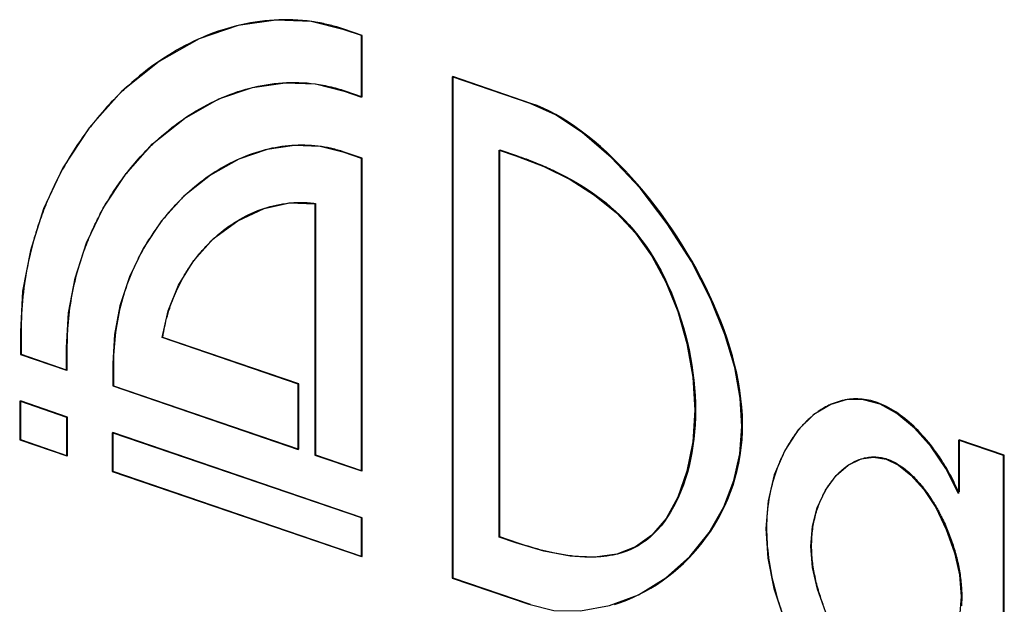
# Model space of a CAD drawing. Units: millimetres. Extents: x 0 to 420, y 0 to 297.
# Drawn here: x 299 to 304, y 88 to 90 of the extents above; entities that cross this region are included whole.
import ezdxf

# ---------------------------------------------------------------- set-up
doc = ezdxf.new("R2010")
doc.units = ezdxf.units.MM
doc.header["$LTSCALE"] = 23.1
doc.layers.add('FLAECHEN', color=7, linetype='CONTINUOUS')
doc.layers.add('KURVEN', color=7, linetype='CONTINUOUS')

msp = doc.modelspace()

# ---------------------------------------------------------------- linework, layer by layer
at = {"layer": 'FLAECHEN', "color": 7, "linetype": 'CONTINUOUS'}
for p, q in [((300.83803, 90.41705), (300.76652, 90.44151)), ((300.83803, 90.15992), (300.83803, 90.41705)), ((301.54494, 90.13243), (301.21808, 90.24422)), ((301.21808, 90.24422), (301.21808, 88.14464)), ((300.76652, 90.18437), (300.83803, 90.15992)), ((301.65059, 90.08582), (301.54494, 90.13243)), ((300.7665, 89.92721), (300.66535, 89.95261)), ((300.83803, 89.90274), (300.7665, 89.92721)), ((301.41506, 89.93738), (301.48418, 89.91373)), ((301.41506, 88.31671), (301.41506, 89.93738)), ((301.48418, 89.91373), (301.6021, 89.86923)), ((300.83803, 88.59364), (300.83803, 89.90274)), ((300.64369, 89.71305), (300.64363, 88.93324)), ((299.41063, 89.17671), (299.41063, 89.0815)), ((300.57346, 88.95724), (300.0039, 89.15204)), ((299.60407, 89.01549), (299.60407, 89.11055)), ((299.41063, 89.0815), (299.60407, 89.01549)), ((299.79762, 89.04431), (299.79762, 88.94948)), ((299.79762, 88.94948), (300.57346, 88.68413)), ((300.57346, 88.68413), (300.57346, 88.95724)), ((300.64363, 88.93324), (300.64357, 88.66014)), ((299.60548, 88.81816), (299.40755, 88.88585)), ((299.40755, 88.88585), (299.40755, 88.724)), ((299.60548, 88.6563), (299.60548, 88.81816)), ((299.40755, 88.724), (299.60548, 88.6563)), ((300.83803, 88.3966), (299.79507, 88.75331)), ((299.79507, 88.75331), (299.79507, 88.59146)), ((303.52713, 88.65811), (303.3385, 88.72262)), ((303.3385, 88.72262), (303.3385, 88.49974)), ((300.64357, 88.66014), (300.83803, 88.59364)), ((303.52713, 87.35494), (303.52713, 88.65811)), ((299.79507, 88.59146), (300.83803, 88.23475)), ((303.3385, 88.49974), (303.28495, 88.60409)), ((303.19246, 88.51555), (303.24268, 88.4399)), ((303.24268, 88.4399), (303.28709, 88.34826)), ((300.83803, 88.23475), (300.83803, 88.3966)), ((301.48418, 88.29307), (301.41506, 88.31671)), ((301.60237, 88.25697), (301.48418, 88.29307)), ((301.21808, 88.14464), (301.53871, 88.03498)), ((302.56543, 88.1011), (302.60901, 87.96736))]:
    msp.add_line(p, q, dxfattribs=at)
for points in [[(300.76652, 90.44151), (300.62774, 90.47664), (300.48012, 90.48205), (300.32165, 90.45923), (300.15837, 90.40371), (299.99117, 90.30825), (299.83353, 90.18264), (299.69911, 90.03068), (299.58828, 89.86312), (299.50749, 89.6915), (299.45217, 89.51724), (299.41958, 89.34631), (299.41063, 89.17671)], [(299.60407, 89.11055), (299.61186, 89.25564), (299.63984, 89.4014), (299.68735, 89.54952), (299.75635, 89.69487), (299.85013, 89.83582), (299.96399, 89.9636), (300.09817, 90.07018), (300.24112, 90.15162), (300.38182, 90.1994), (300.51883, 90.21931), (300.64643, 90.21467), (300.76652, 90.18437)], [(301.53871, 88.03498), (301.64412, 88.00939), (301.75584, 88.00752), (301.87715, 88.02952), (301.99824, 88.07493), (302.11213, 88.14604), (302.21349, 88.23481), (302.29386, 88.33523), (302.35569, 88.44344), (302.3979, 88.55307), (302.42254, 88.66567), (302.43157, 88.77913), (302.42423, 88.89818), (302.40108, 89.02707), (302.36018, 89.16506), (302.29943, 89.31519), (302.21987, 89.47035), (302.11899, 89.62839), (302.00531, 89.77748), (301.88411, 89.90592), (301.76253, 90.01113), (301.65059, 90.08582)], [(300.66535, 89.95261), (300.55809, 89.95656), (300.44301, 89.93986), (300.32519, 89.90011), (300.2062, 89.83273), (300.09495, 89.74499), (300.00111, 89.64066), (299.92398, 89.52562), (299.8669, 89.40656), (299.82746, 89.28484), (299.8042, 89.16455), (299.79762, 89.04431)], [(301.6021, 89.86923), (301.71183, 89.81446), (301.8143, 89.74934), (301.90671, 89.6741), (301.98572, 89.58963), (302.05393, 89.49373), (302.11343, 89.38372), (302.16244, 89.26188), (302.20089, 89.12681), (302.22579, 88.98684), (302.23382, 88.84863), (302.22605, 88.71579), (302.20137, 88.59269), (302.16311, 88.48367), (302.11417, 88.39497), (302.05469, 88.32522), (301.98646, 88.27552), (301.90739, 88.24467), (301.8149, 88.23222), (301.7123, 88.23687), (301.60237, 88.25697)], [(300.0039, 89.15204), (300.02855, 89.26497), (300.07262, 89.37187), (300.13686, 89.47558), (300.21898, 89.56755), (300.32073, 89.64153), (300.4308, 89.6935), (300.53711, 89.71657), (300.64369, 89.71305)], [(303.28495, 88.60409), (303.22412, 88.69465), (303.15394, 88.77308), (303.08059, 88.83437), (303.01035, 88.87325), (302.94083, 88.89217), (302.87167, 88.89247), (302.80301, 88.87228), (302.73284, 88.82979), (302.66734, 88.76621), (302.61082, 88.67934), (302.56687, 88.57754), (302.54094, 88.46868), (302.53179, 88.35204), (302.54017, 88.22882), (302.56543, 88.1011)], [(302.72037, 88.2785), (302.72685, 88.36196), (302.74651, 88.43919), (302.78102, 88.51283), (302.82538, 88.575), (302.87622, 88.618), (302.93027, 88.64389), (302.9826, 88.65185), (303.03486, 88.64283), (303.08705, 88.61781)], [(303.08705, 88.61781), (303.13912, 88.57592), (303.19246, 88.51555)], [(303.28709, 88.34826), (303.32193, 88.25071), (303.34197, 88.15833), (303.34896, 88.06742)], [(302.74749, 88.09804), (302.7274, 88.18937), (302.72037, 88.2785)], [(302.87731, 87.83206), (302.82681, 87.90881), (302.78234, 88.0008), (302.74749, 88.09804)], [(303.34896, 88.06742), (303.34187, 87.981), (303.32173, 87.90184), (303.28679, 87.82743)]]:
    msp.add_lwpolyline(points, dxfattribs=at)
at = {"layer": 'KURVEN', "color": 7, "linetype": 'CONTINUOUS'}
for p, q in [((300.16272, 90.40536), (300.1552, 90.402)), ((300.84086, 90.41802), (300.76508, 90.44392)), ((300.84086, 90.16088), (300.84086, 90.41802)), ((301.54776, 90.13339), (301.22091, 90.24518)), ((301.22091, 90.24518), (301.22091, 88.14561)), ((300.76935, 90.18534), (300.84086, 90.16088)), ((299.69768, 90.02767), (299.69193, 90.02002)), ((300.84086, 89.90371), (300.76586, 89.92934)), ((301.41788, 89.93834), (301.48701, 89.9147)), ((301.41788, 88.31768), (301.41788, 89.93834)), ((300.84086, 88.5946), (300.84086, 89.90371)), ((300.64651, 89.71402), (300.6464, 88.66111)), ((299.66165, 89.46977), (299.66723, 89.4871)), ((299.89792, 89.4715), (299.89117, 89.45728)), ((299.41346, 89.17767), (299.41346, 89.08246)), ((299.60786, 89.15974), (299.60828, 89.16932)), ((299.60828, 89.16932), (299.60878, 89.17887)), ((299.60878, 89.17887), (299.60935, 89.18841)), ((299.60705, 89.13087), (299.60725, 89.14051)), ((299.60725, 89.14051), (299.60752, 89.15014)), ((299.60752, 89.15014), (299.60786, 89.15974)), ((300.57628, 88.9582), (300.00672, 89.15301)), ((299.6069, 89.01645), (299.60691, 89.11636)), ((299.41346, 89.08246), (299.6069, 89.01645)), ((299.80045, 89.04528), (299.80045, 88.95044)), ((299.80045, 88.95044), (300.57628, 88.68509)), ((300.57628, 88.68509), (300.57628, 88.9582)), ((299.60831, 88.81912), (299.41038, 88.88682)), ((299.41038, 88.88682), (299.41038, 88.72497)), ((299.60831, 88.65727), (299.60831, 88.81912)), ((302.73728, 88.83262), (302.72892, 88.82601)), ((299.41038, 88.72497), (299.60831, 88.65727)), ((300.84086, 88.39757), (299.7979, 88.75428)), ((299.7979, 88.75428), (299.7979, 88.59243)), ((303.52995, 88.65907), (303.34133, 88.72359)), ((303.34133, 88.72359), (303.34133, 88.50641)), ((300.6464, 88.66111), (300.84086, 88.5946)), ((303.52995, 87.35591), (303.52995, 88.65907)), ((299.7979, 88.59243), (300.84086, 88.23572)), ((300.84086, 88.23572), (300.84086, 88.39757)), ((301.49921, 88.28991), (301.41788, 88.31768)), ((301.82108, 88.23293), (301.80788, 88.23252)), ((301.22091, 88.14561), (301.54446, 88.03496))]:
    msp.add_line(p, q, dxfattribs=at)
for points in [[(300.63066, 90.47592), (300.61095, 90.4785), (300.59122, 90.48057), (300.57147, 90.48214), (300.55171, 90.4832), (300.53194, 90.48376), (300.51218, 90.48382), (300.49242, 90.4834), (300.47267, 90.48248), (300.45294, 90.48109), (300.43324, 90.47922), (300.41355, 90.47687), (300.39391, 90.47406), (300.3743, 90.47078), (300.35473, 90.46704), (300.33522, 90.46285), (300.31576, 90.45821), (300.29636, 90.45312), (300.27703, 90.44758), (300.25776, 90.44161), (300.23858, 90.43521), (300.21948, 90.42838), (300.20046, 90.42112), (300.18154, 90.41345), (300.16272, 90.40536)], [(300.66608, 90.46995), (300.66103, 90.47091), (300.65597, 90.47183), (300.65091, 90.47272), (300.64585, 90.47357), (300.64079, 90.47439), (300.63573, 90.47517), (300.63066, 90.47592)], [(300.73509, 90.45331), (300.72822, 90.45527), (300.72134, 90.45717), (300.71445, 90.459), (300.70756, 90.46076), (300.70066, 90.46246), (300.69375, 90.46409), (300.68684, 90.46566), (300.67993, 90.46715), (300.67301, 90.46859), (300.66608, 90.46995)], [(300.76508, 90.44392), (300.76081, 90.44534), (300.75653, 90.44674), (300.75225, 90.44811), (300.74796, 90.44945), (300.74368, 90.45076), (300.73939, 90.45205), (300.73509, 90.45331)], [(300.1552, 90.402), (300.13683, 90.39347), (300.11856, 90.38456), (300.10041, 90.37526), (300.08238, 90.36557), (300.06447, 90.35551), (300.04669, 90.34507), (300.02905, 90.33426), (300.01154, 90.32308), (299.99418, 90.31154), (299.97697, 90.29965), (299.95991, 90.2874), (299.94302, 90.2748), (299.92629, 90.26185), (299.90973, 90.24857), (299.89335, 90.23494), (299.87715, 90.22099), (299.86114, 90.20671), (299.84531, 90.1921)], [(300.23846, 90.15013), (300.25479, 90.15732), (300.27121, 90.16414), (300.28771, 90.17059), (300.30429, 90.17668), (300.32094, 90.18239), (300.33767, 90.18773), (300.35446, 90.19269), (300.37131, 90.19726), (300.38821, 90.20144), (300.40517, 90.20522), (300.42217, 90.20862), (300.43921, 90.21161), (300.45628, 90.21419), (300.47339, 90.21637), (300.49052, 90.21814), (300.50767, 90.21949), (300.52483, 90.22041), (300.54201, 90.22092), (300.55919, 90.221), (300.57637, 90.22064), (300.59355, 90.21985), (300.61072, 90.21863), (300.62787, 90.21695), (300.64501, 90.21483)], [(300.64501, 90.21483), (300.65336, 90.21364), (300.6617, 90.21233), (300.67004, 90.21092), (300.67837, 90.20939), (300.6867, 90.20776), (300.69501, 90.20602), (300.70332, 90.20417), (300.71161, 90.20221), (300.7199, 90.20013), (300.72817, 90.19795), (300.73643, 90.19565), (300.74468, 90.19324), (300.75292, 90.19072), (300.76114, 90.18809), (300.76935, 90.18534)], [(299.82111, 90.16876), (299.81103, 90.15866), (299.80104, 90.14844), (299.79114, 90.13807), (299.78133, 90.12758), (299.77162, 90.11696), (299.762, 90.10621), (299.75249, 90.09533), (299.74307, 90.08432), (299.73375, 90.07319), (299.72453, 90.06193), (299.71541, 90.05055), (299.7064, 90.03905)], [(299.84531, 90.1921), (299.84043, 90.18749), (299.83557, 90.18285), (299.83073, 90.17818), (299.82591, 90.17349), (299.82111, 90.16876)], [(299.97542, 89.97268), (299.98885, 89.985), (300.00245, 89.99705), (300.01621, 90.00883), (300.03012, 90.02033), (300.04417, 90.03155), (300.05838, 90.04248), (300.07272, 90.05312), (300.0872, 90.06347), (300.1018, 90.07352), (300.11654, 90.08328), (300.1314, 90.09273), (300.14637, 90.10188), (300.16146, 90.11071), (300.17666, 90.11924), (300.19197, 90.12744), (300.20737, 90.13533), (300.22287, 90.14289), (300.23846, 90.15013)], [(301.89725, 88.03455), (301.92337, 88.04313), (301.94924, 88.05282), (301.97483, 88.06359), (302.0001, 88.07542), (302.02502, 88.0883), (302.04955, 88.1022), (302.07366, 88.1171), (302.09731, 88.13299), (302.12046, 88.14985), (302.14308, 88.16764), (302.16514, 88.18636), (302.18658, 88.20599), (302.20739, 88.2265), (302.22753, 88.24787), (302.24695, 88.27009), (302.26563, 88.29313), (302.28352, 88.31698), (302.3006, 88.34161), (302.31682, 88.36701), (302.33215, 88.39314), (302.34655, 88.42001), (302.36, 88.44758), (302.37244, 88.47583), (302.38385, 88.50474), (302.39419, 88.5343), (302.40343, 88.56449), (302.41152, 88.59528), (302.41844, 88.62665), (302.42414, 88.65859), (302.4286, 88.69107), (302.43177, 88.72408), (302.43362, 88.75759), (302.43411, 88.79159), (302.43323, 88.82588), (302.43101, 88.86059), (302.42748, 88.89567), (302.42267, 88.93108), (302.41664, 88.96677), (302.4094, 89.00271), (302.401, 89.03884), (302.39146, 89.07513), (302.38084, 89.11152), (302.36916, 89.14798), (302.35646, 89.18446), (302.34278, 89.22091), (302.32815, 89.2573), (302.3126, 89.29358), (302.29618, 89.32971), (302.27891, 89.36563), (302.26084, 89.40132), (302.24201, 89.43672), (302.22243, 89.47178), (302.20216, 89.50648), (302.18123, 89.54075), (302.15967, 89.57457), (302.13753, 89.60787), (302.11482, 89.64063), (302.0916, 89.6728), (302.0679, 89.70432), (302.04375, 89.73517), (302.01919, 89.76529), (301.99425, 89.79464), (301.96898, 89.82318), (301.9434, 89.85086), (301.91756, 89.87764), (301.89148, 89.90348), (301.86521, 89.92832), (301.83878, 89.95214), (301.81223, 89.97488), (301.78558, 89.9965), (301.75889, 90.01695), (301.73218, 90.03619), (301.70549, 90.05419), (301.67885, 90.07088), (301.65231, 90.08624), (301.62589, 90.10022), (301.59964, 90.11276), (301.57358, 90.12384), (301.54776, 90.13339)], [(299.7064, 90.03905), (299.70349, 90.03527), (299.69768, 90.02767)], [(299.69193, 90.02002), (299.68426, 90.00965), (299.67667, 89.99918), (299.66918, 89.98863), (299.66176, 89.97799), (299.65444, 89.96726), (299.6472, 89.95644), (299.64006, 89.94554), (299.633, 89.93455), (299.62604, 89.92347), (299.61917, 89.91231), (299.6124, 89.90107), (299.60571, 89.88974)], [(299.95201, 89.95018), (299.95588, 89.95399), (299.95976, 89.95777), (299.96365, 89.96153), (299.96756, 89.96527), (299.97148, 89.96899), (299.97542, 89.97268)], [(300.67142, 89.95201), (300.65756, 89.9539), (300.64368, 89.95543), (300.62978, 89.95663), (300.61588, 89.95748), (300.60196, 89.95799), (300.58804, 89.95816), (300.57413, 89.95799), (300.56021, 89.9575), (300.54631, 89.95667), (300.53241, 89.95552), (300.51853, 89.95405), (300.50467, 89.95225), (300.49084, 89.95014), (300.47703, 89.94772), (300.46325, 89.94498), (300.44951, 89.94193), (300.4358, 89.93858), (300.42214, 89.93492), (300.40853, 89.93096), (300.39496, 89.92671), (300.38145, 89.92216), (300.368, 89.91732), (300.3546, 89.91219), (300.34128, 89.90677), (300.32802, 89.90107)], [(300.74503, 89.93587), (300.73894, 89.93761), (300.73284, 89.93927), (300.72672, 89.94087), (300.7206, 89.94239), (300.71448, 89.94384), (300.70834, 89.94522), (300.7022, 89.94653), (300.69606, 89.94777), (300.68991, 89.94893), (300.68375, 89.95003), (300.67758, 89.95105), (300.67142, 89.95201)], [(299.86019, 89.84717), (299.86743, 89.85628), (299.87475, 89.86529), (299.88215, 89.8742), (299.88962, 89.88303), (299.89717, 89.89176), (299.90479, 89.9004), (299.91248, 89.90894), (299.92025, 89.91738), (299.92809, 89.92573), (299.93599, 89.93398), (299.94397, 89.94213), (299.95201, 89.95018)], [(300.76586, 89.92934), (300.7624, 89.93049), (300.75893, 89.93161), (300.75546, 89.93271), (300.75199, 89.93379), (300.74851, 89.93484), (300.74503, 89.93587)], [(301.48701, 89.9147), (301.49707, 89.91123), (301.50718, 89.90767), (301.51732, 89.90403), (301.52749, 89.90031), (301.53769, 89.8965), (301.54793, 89.8926), (301.55818, 89.88861), (301.56846, 89.88452), (301.57876, 89.88034)], [(299.60571, 89.88974), (299.60107, 89.88173), (299.59648, 89.87368), (299.59194, 89.86559), (299.58745, 89.85746), (299.583, 89.84929), (299.5786, 89.84108), (299.57425, 89.83283), (299.56996, 89.82455)], [(300.32802, 89.90107), (300.31491, 89.89513), (300.30187, 89.8889), (300.28891, 89.88241), (300.27603, 89.87565), (300.26324, 89.86862), (300.25055, 89.86133), (300.23795, 89.85377), (300.22545, 89.84596), (300.21305, 89.8379), (300.20076, 89.82958), (300.18858, 89.82102), (300.17651, 89.81221), (300.16457, 89.80315), (300.15274, 89.79385), (300.14104, 89.78432), (300.12947, 89.77455), (300.11804, 89.76455), (300.10674, 89.75432)], [(301.57876, 89.88034), (301.5865, 89.87714), (301.59424, 89.87389), (301.60199, 89.87057), (301.60974, 89.86721), (301.6175, 89.86378), (301.62526, 89.86029), (301.63302, 89.85674), (301.64078, 89.85313), (301.64854, 89.84946)], [(299.84089, 89.82196), (299.84407, 89.82621), (299.84726, 89.83044), (299.85047, 89.83465), (299.85369, 89.83884), (299.85693, 89.84302), (299.86019, 89.84717)], [(301.64854, 89.84946), (301.67051, 89.83872), (301.69243, 89.82745), (301.71428, 89.81563), (301.73602, 89.80325), (301.75762, 89.79029), (301.77905, 89.77672), (301.8003, 89.76252), (301.82132, 89.74768), (301.84209, 89.73218), (301.86258, 89.71599), (301.88276, 89.69909), (301.90261, 89.68148), (301.92208, 89.66311), (301.94116, 89.64398), (301.95982, 89.62407), (301.97802, 89.60335), (301.99574, 89.5818), (302.01295, 89.55941), (302.03012, 89.53545), (302.04671, 89.51062), (302.06269, 89.48497), (302.07806, 89.45855), (302.09281, 89.43142), (302.10692, 89.40363), (302.12038, 89.37523), (302.13317, 89.34626), (302.14529, 89.31678), (302.15672, 89.28684), (302.16745, 89.25649), (302.17746, 89.22579), (302.18674, 89.19477), (302.19529, 89.1635), (302.20308, 89.13203), (302.2101, 89.10039), (302.21634, 89.06866), (302.22179, 89.03687), (302.22644, 89.00509), (302.23027, 88.97335), (302.23326, 88.94171), (302.23542, 88.91022), (302.23671, 88.87894), (302.23714, 88.8479), (302.23669, 88.81721), (302.23537, 88.78686), (302.23319, 88.75689), (302.23018, 88.72736), (302.22634, 88.69829), (302.22168, 88.66974), (302.21621, 88.64174), (302.20996, 88.61433), (302.20293, 88.58756), (302.19514, 88.56147), (302.18659, 88.53609), (302.1773, 88.51148), (302.16729, 88.48767), (302.15657, 88.4647), (302.14514, 88.44262), (302.13303, 88.42147), (302.12025, 88.40129), (302.1068, 88.38212), (302.09271, 88.364), (302.07797, 88.34697), (302.06262, 88.33108), (302.04666, 88.31637), (302.0301, 88.30287), (302.01295, 88.29064), (301.99687, 88.28063), (301.98034, 88.27167), (301.96339, 88.26373), (301.94603, 88.25676), (301.9283, 88.25074), (301.91021, 88.24563)], [(299.56996, 89.82455), (299.56538, 89.81557), (299.56085, 89.80654), (299.55639, 89.79747), (299.55199, 89.78836), (299.54765, 89.7792), (299.54336, 89.77), (299.53914, 89.76076), (299.53498, 89.75147), (299.53088, 89.74215), (299.52685, 89.73278)], [(299.77466, 89.72262), (299.7803, 89.732), (299.78603, 89.74132), (299.79183, 89.75056), (299.79771, 89.75974), (299.80366, 89.76884), (299.80968, 89.77787), (299.81578, 89.78684), (299.82195, 89.79573), (299.8282, 89.80454), (299.83451, 89.81329), (299.84089, 89.82196)], [(300.10674, 89.75432), (300.10305, 89.7509), (300.09937, 89.74746), (300.09571, 89.74399), (300.09206, 89.7405), (300.08843, 89.73698), (300.08482, 89.73344), (300.08122, 89.72987)], [(299.52685, 89.73278), (299.5229, 89.72344), (299.51902, 89.71406), (299.5152, 89.70463), (299.51144, 89.69517), (299.50774, 89.68567), (299.50411, 89.67613), (299.50055, 89.66655), (299.49705, 89.65694), (299.49361, 89.64728), (299.49024, 89.63759)], [(299.73706, 89.65448), (299.74103, 89.66221), (299.74506, 89.66991), (299.74914, 89.67756), (299.75327, 89.68517), (299.75745, 89.69274), (299.76168, 89.70027), (299.76596, 89.70776), (299.77028, 89.71521), (299.77466, 89.72262)], [(300.08122, 89.72987), (300.07478, 89.72338), (300.06838, 89.71681), (300.06204, 89.71017), (300.05576, 89.70344), (300.04953, 89.69665), (300.04336, 89.68977), (300.03724, 89.68283), (300.03119, 89.67581), (300.02519, 89.66871), (300.01925, 89.66155), (300.01338, 89.65431)], [(300.22824, 89.57435), (300.23902, 89.58378), (300.24997, 89.59293), (300.26108, 89.60179), (300.27235, 89.61035), (300.28376, 89.61862), (300.29532, 89.62659), (300.30702, 89.63425), (300.31885, 89.64161), (300.3308, 89.64865), (300.34287, 89.65538), (300.35506, 89.66179), (300.36736, 89.66788), (300.37976, 89.67364), (300.39226, 89.67908), (300.40484, 89.68417), (300.41752, 89.68894), (300.43027, 89.69336), (300.4431, 89.69744), (300.456, 89.70117), (300.46896, 89.70455), (300.48198, 89.70757), (300.49504, 89.71024), (300.50816, 89.71254), (300.52131, 89.71448), (300.5345, 89.71604)], [(300.5345, 89.71604), (300.54148, 89.71672), (300.54846, 89.71729), (300.55545, 89.71776), (300.56245, 89.71812), (300.56945, 89.71838), (300.57645, 89.71853), (300.58346, 89.71857), (300.59047, 89.7185), (300.59748, 89.71833), (300.60449, 89.71804), (300.6115, 89.71765), (300.61851, 89.71714), (300.62552, 89.71653), (300.63252, 89.7158), (300.63952, 89.71497), (300.64651, 89.71402)], [(299.49024, 89.63759), (299.48769, 89.6301), (299.48518, 89.62259), (299.4827, 89.61505), (299.48027, 89.6075), (299.47788, 89.59992), (299.47553, 89.59232), (299.47321, 89.5847), (299.47094, 89.57706), (299.46871, 89.5694)], [(299.70859, 89.59455), (299.7116, 89.60132), (299.71465, 89.60806), (299.71774, 89.61477), (299.72086, 89.62146), (299.72403, 89.62812), (299.72723, 89.63475), (299.73047, 89.64135), (299.73374, 89.64793), (299.73706, 89.65448)], [(300.01338, 89.65431), (300.00963, 89.64962), (300.00591, 89.6449), (300.00222, 89.64014), (299.99855, 89.63536), (299.9949, 89.63055), (299.99129, 89.62571), (299.9877, 89.62085)], [(299.66723, 89.4871), (299.6703, 89.49627), (299.67345, 89.50541), (299.67666, 89.5145), (299.67994, 89.52356), (299.68329, 89.53258), (299.6867, 89.54156), (299.69018, 89.55049), (299.69373, 89.55939), (299.69735, 89.56824), (299.70103, 89.57705), (299.70478, 89.58582), (299.70859, 89.59455)], [(299.9877, 89.62085), (299.98304, 89.61443), (299.97843, 89.60797), (299.97386, 89.60146), (299.96935, 89.5949), (299.96488, 89.58829), (299.96046, 89.58164), (299.95609, 89.57494), (299.95177, 89.5682), (299.9475, 89.56141), (299.94328, 89.55457)], [(299.46871, 89.5694), (299.46396, 89.5525), (299.4594, 89.5355), (299.45505, 89.51841), (299.4509, 89.50122), (299.44695, 89.48394), (299.44322, 89.46656), (299.43969, 89.4491), (299.43638, 89.43155), (299.43328, 89.41392), (299.4304, 89.3962), (299.42773, 89.3784), (299.42529, 89.36052), (299.42307, 89.34257), (299.42108, 89.32453), (299.41931, 89.30642), (299.41777, 89.28823), (299.41646, 89.26998), (299.41539, 89.25165), (299.41455, 89.23326), (299.41395, 89.21479), (299.41358, 89.19626), (299.41346, 89.17767)], [(299.94328, 89.55457), (299.93886, 89.54727), (299.93449, 89.53991), (299.93019, 89.5325), (299.92594, 89.52505), (299.92175, 89.51754), (299.91762, 89.50999), (299.91356, 89.50239), (299.90955, 89.49474), (299.90561, 89.48704), (299.90173, 89.47929), (299.89792, 89.4715)], [(300.14741, 89.48745), (300.15219, 89.49354), (300.15703, 89.49957), (300.16193, 89.50552), (300.16688, 89.51141), (300.17189, 89.51722), (300.17696, 89.52296), (300.18208, 89.52864), (300.18725, 89.53424), (300.19248, 89.53976), (300.19776, 89.54521), (300.20309, 89.55059), (300.20848, 89.5559)], [(300.20848, 89.5559), (300.21126, 89.55859), (300.21406, 89.56127), (300.21687, 89.56393), (300.21969, 89.56656), (300.22253, 89.56918), (300.22538, 89.57178), (300.22824, 89.57435)], [(299.60935, 89.18841), (299.61038, 89.20308), (299.61158, 89.21769), (299.61296, 89.23224), (299.61452, 89.24674), (299.61624, 89.26117), (299.61813, 89.27555), (299.62019, 89.28986), (299.62242, 89.30411), (299.62482, 89.3183), (299.62738, 89.33242), (299.6301, 89.34647), (299.63298, 89.36046), (299.63602, 89.37438), (299.63922, 89.38822), (299.64258, 89.402), (299.64609, 89.4157), (299.64975, 89.42933), (299.65357, 89.44289), (299.65754, 89.45637), (299.66165, 89.46977)], [(299.89117, 89.45728), (299.88491, 89.44352), (299.87885, 89.42963), (299.87299, 89.4156), (299.86733, 89.40145), (299.86188, 89.38717), (299.85664, 89.37276), (299.85162, 89.35823), (299.84681, 89.34358), (299.84222, 89.32882), (299.83785, 89.31393), (299.8337, 89.29893), (299.82979, 89.28382), (299.8261, 89.2686), (299.82265, 89.25328), (299.81944, 89.23785), (299.81647, 89.22231), (299.81374, 89.20668), (299.81125, 89.19094), (299.80902, 89.17511), (299.80703, 89.15919), (299.8053, 89.14317), (299.80383, 89.12707), (299.80262, 89.11088), (299.80167, 89.0946), (299.80099, 89.07824), (299.80058, 89.0618), (299.80045, 89.04528)], [(300.08816, 89.3971), (300.09143, 89.40297), (300.09474, 89.4088), (300.0981, 89.41459), (300.10151, 89.42033), (300.10497, 89.42603), (300.10847, 89.43168), (300.11202, 89.43728), (300.11562, 89.44285), (300.11927, 89.44836), (300.12296, 89.45383), (300.12669, 89.45925)], [(300.12669, 89.45925), (300.12921, 89.46285), (300.13175, 89.46643), (300.13431, 89.46998), (300.13689, 89.47352), (300.13949, 89.47703), (300.14211, 89.48053), (300.14475, 89.484), (300.14741, 89.48745)], [(300.00672, 89.15301), (300.00853, 89.16464), (300.01051, 89.17618), (300.01266, 89.18765), (300.01497, 89.19902), (300.01745, 89.21031), (300.0201, 89.22151), (300.0229, 89.23262), (300.02587, 89.24364), (300.02899, 89.25456), (300.03227, 89.26539), (300.03571, 89.27613), (300.03929, 89.28677), (300.04302, 89.29731), (300.04691, 89.30776), (300.05093, 89.3181), (300.05511, 89.32834), (300.05942, 89.33848), (300.06387, 89.34852), (300.06846, 89.35845), (300.07319, 89.36828), (300.07805, 89.37799), (300.08304, 89.3876), (300.08816, 89.3971)], [(299.60691, 89.11636), (299.60699, 89.12604), (299.60705, 89.13087)], [(302.87247, 88.8925), (302.86816, 88.89181), (302.86386, 88.89105), (302.85957, 88.89021), (302.85529, 88.8893), (302.85103, 88.88832), (302.84678, 88.88727), (302.84254, 88.88615), (302.83832, 88.88496), (302.83412, 88.88369), (302.82992, 88.88236), (302.82574, 88.88096), (302.82158, 88.87949), (302.81744, 88.87795), (302.81331, 88.87634), (302.80919, 88.87467), (302.8051, 88.87293)], [(303.23687, 88.68251), (303.22879, 88.69323), (303.22057, 88.70376), (303.21221, 88.71411), (303.20374, 88.72426), (303.19515, 88.7342), (303.18644, 88.74393), (303.17763, 88.75344), (303.16872, 88.76271), (303.15971, 88.77174), (303.15061, 88.78052), (303.14143, 88.78905), (303.13218, 88.79731), (303.12285, 88.80529), (303.11345, 88.81299), (303.104, 88.8204), (303.09449, 88.8275), (303.08493, 88.8343), (303.07533, 88.84078), (303.06569, 88.84693), (303.05603, 88.85274), (303.04633, 88.85821), (303.03662, 88.86333), (303.0269, 88.86808), (303.01717, 88.87247), (303.00743, 88.87648), (302.9977, 88.88009), (302.98861, 88.88312), (302.97953, 88.88581), (302.97046, 88.88815), (302.96141, 88.89016), (302.95239, 88.89183), (302.94338, 88.89318), (302.9344, 88.8942), (302.92545, 88.8949), (302.91652, 88.89527), (302.90763, 88.89534), (302.89878, 88.89509), (302.88997, 88.89453), (302.8812, 88.89366), (302.87247, 88.8925)], [(302.8051, 88.87293), (302.8004, 88.87084), (302.79572, 88.86866), (302.79107, 88.86639), (302.78644, 88.86404), (302.78183, 88.8616), (302.77726, 88.85908), (302.7727, 88.85647), (302.76818, 88.85377), (302.76368, 88.851), (302.75921, 88.84814), (302.75476, 88.8452), (302.75035, 88.84217), (302.74596, 88.83907), (302.74161, 88.83588), (302.73728, 88.83262)], [(302.72892, 88.82601), (302.72494, 88.82274), (302.721, 88.81939), (302.71708, 88.81598), (302.71319, 88.8125), (302.70934, 88.80895), (302.70551, 88.80534), (302.70171, 88.80166), (302.69795, 88.79792), (302.69421, 88.79412), (302.69051, 88.79025), (302.68684, 88.78631), (302.6832, 88.78232), (302.67959, 88.77826)], [(302.67959, 88.77826), (302.67699, 88.77527), (302.67441, 88.77225), (302.67185, 88.7692), (302.6693, 88.76612), (302.66678, 88.76301), (302.66427, 88.75986), (302.66178, 88.75668), (302.65931, 88.75347), (302.65686, 88.75024)], [(302.65686, 88.75024), (302.65353, 88.74575), (302.65024, 88.74121), (302.64699, 88.73662), (302.64378, 88.73196), (302.6406, 88.72726), (302.63746, 88.72249), (302.63436, 88.71768), (302.6313, 88.71281), (302.62828, 88.70788), (302.62529, 88.70291), (302.62235, 88.69788), (302.61945, 88.6928)], [(302.61945, 88.6928), (302.61764, 88.68957), (302.61585, 88.68633), (302.61408, 88.68306), (302.61232, 88.67977), (302.61058, 88.67647), (302.60885, 88.67314), (302.60714, 88.66979), (302.60545, 88.66643), (302.60378, 88.66304)], [(303.33714, 88.50784), (303.33353, 88.5162), (303.32982, 88.52454), (303.32601, 88.53285), (303.3221, 88.54113), (303.31809, 88.54939), (303.31398, 88.55761), (303.30979, 88.5658), (303.3055, 88.57394), (303.30112, 88.58205), (303.29666, 88.59011), (303.29211, 88.59813), (303.28747, 88.6061), (303.28275, 88.61402), (303.27795, 88.62188), (303.27308, 88.62969), (303.26812, 88.63743), (303.26309, 88.64512), (303.25799, 88.65274), (303.25281, 88.66029), (303.24756, 88.66777), (303.24225, 88.67518), (303.23687, 88.68251)], [(302.60378, 88.66304), (302.60153, 88.6584), (302.59931, 88.65373), (302.59712, 88.64901), (302.59496, 88.64427), (302.59284, 88.63949), (302.59075, 88.63468), (302.5887, 88.62983), (302.58668, 88.62495), (302.58469, 88.62003), (302.58274, 88.61509), (302.58082, 88.61011)], [(302.87254, 88.61497), (302.8778, 88.61855), (302.88311, 88.62196), (302.88847, 88.6252), (302.89388, 88.62827), (302.89934, 88.63117), (302.90485, 88.63389), (302.91039, 88.63644), (302.91598, 88.63881), (302.92161, 88.641), (302.92728, 88.643), (302.93298, 88.64482), (302.93871, 88.64645), (302.94448, 88.64789), (302.95027, 88.64914), (302.95609, 88.65019), (302.96194, 88.65105), (302.96781, 88.65171), (302.9737, 88.65217), (302.9796, 88.65242), (302.98553, 88.65247), (302.99147, 88.65231), (302.99742, 88.65194), (303.00338, 88.65136), (303.00935, 88.65056), (303.01533, 88.64954), (303.02131, 88.64831), (303.0273, 88.64686), (303.03328, 88.64518), (303.03935, 88.64325), (303.04542, 88.64109), (303.05147, 88.6387), (303.05753, 88.6361), (303.06357, 88.63327), (303.0696, 88.63024), (303.07562, 88.62699), (303.08162, 88.62353), (303.08761, 88.61987)], [(302.58082, 88.61011), (302.57614, 88.59744), (302.57169, 88.58457), (302.56747, 88.57151), (302.56348, 88.55826), (302.55974, 88.54483), (302.55623, 88.53123), (302.55297, 88.51745), (302.54996, 88.50352), (302.54721, 88.48942), (302.54472, 88.47517), (302.54249, 88.46077), (302.54053, 88.44623), (302.53884, 88.43155), (302.53743, 88.41673), (302.5363, 88.40179), (302.53545, 88.38673), (302.53489, 88.37155), (302.53463, 88.35626), (302.53467, 88.34071), (302.535, 88.32506), (302.53563, 88.30932), (302.53656, 88.29349), (302.53776, 88.27759), (302.53926, 88.26163), (302.54103, 88.2456), (302.54307, 88.22953), (302.54538, 88.21341), (302.54796, 88.19727), (302.5508, 88.18109), (302.55389, 88.1649), (302.55724, 88.14871), (302.56084, 88.13251), (302.56468, 88.11633), (302.56875, 88.10016), (302.57307, 88.08401)], [(302.83582, 88.58391), (302.83852, 88.58659), (302.84124, 88.58922), (302.84399, 88.59181), (302.84675, 88.59435), (302.84954, 88.59684), (302.85234, 88.59928), (302.85517, 88.60167), (302.85802, 88.60402), (302.86089, 88.60631), (302.86377, 88.60855), (302.86668, 88.61074), (302.8696, 88.61288), (302.87254, 88.61497)], [(303.08761, 88.61987), (303.09298, 88.61641), (303.09833, 88.61278), (303.10367, 88.609), (303.10898, 88.60506), (303.11428, 88.60098), (303.11956, 88.59674), (303.12481, 88.59236), (303.13003, 88.58783), (303.13523, 88.58316), (303.1404, 88.57836), (303.14555, 88.57341), (303.15066, 88.56834), (303.15574, 88.56313), (303.16079, 88.55779), (303.1658, 88.55233), (303.17078, 88.54675), (303.17572, 88.54104), (303.18062, 88.53522), (303.18548, 88.52928), (303.1903, 88.52323), (303.19508, 88.51707), (303.19981, 88.5108), (303.2045, 88.50443), (303.20914, 88.49796), (303.21373, 88.49138), (303.21827, 88.48471), (303.22276, 88.47794), (303.2272, 88.47108)], [(302.78859, 88.52353), (302.79076, 88.527), (302.79296, 88.53042), (302.79519, 88.53381), (302.79745, 88.53716), (302.79973, 88.54047), (302.80204, 88.54374), (302.80438, 88.54697), (302.80674, 88.55016), (302.80913, 88.55331), (302.81155, 88.55642), (302.81399, 88.55948), (302.81646, 88.56251)], [(302.81646, 88.56251), (302.81833, 88.56476), (302.82022, 88.56699), (302.82212, 88.56919), (302.82404, 88.57137), (302.82597, 88.57352), (302.82792, 88.57565), (302.82987, 88.57775), (302.83184, 88.57983), (302.83382, 88.58188), (302.83582, 88.58391)], [(302.77364, 88.49713), (302.77507, 88.49985), (302.7765, 88.50256), (302.77796, 88.50525), (302.77943, 88.50792), (302.78092, 88.51057), (302.78242, 88.5132), (302.78394, 88.51581), (302.78547, 88.51841), (302.78702, 88.52098), (302.78859, 88.52353)], [(302.7232, 88.27947), (302.72324, 88.28745), (302.72341, 88.29538), (302.72369, 88.30327), (302.7241, 88.31112), (302.72462, 88.31891), (302.72526, 88.32666), (302.72602, 88.33435), (302.72689, 88.34199), (302.72787, 88.34958), (302.72896, 88.35711), (302.73016, 88.36458), (302.73147, 88.37199), (302.73288, 88.37934), (302.7344, 88.38663), (302.73602, 88.39386), (302.73775, 88.40102), (302.73958, 88.40812), (302.7415, 88.41514), (302.74352, 88.4221), (302.74564, 88.42898), (302.74786, 88.43579), (302.75016, 88.44253), (302.75256, 88.44919), (302.75505, 88.45577), (302.75763, 88.46227), (302.7603, 88.46869)], [(302.7603, 88.46869), (302.76155, 88.47162), (302.76282, 88.47452), (302.76412, 88.47741), (302.76542, 88.48028), (302.76675, 88.48314), (302.76809, 88.48597), (302.76946, 88.48879), (302.77083, 88.49159), (302.77223, 88.49437), (302.77364, 88.49713)], [(303.2272, 88.47108), (303.23013, 88.46646), (303.23304, 88.4618), (303.23592, 88.4571), (303.23877, 88.45236), (303.2416, 88.44759), (303.2444, 88.44278), (303.24718, 88.43794), (303.24993, 88.43306), (303.25266, 88.42815), (303.25535, 88.4232), (303.25802, 88.41822), (303.26066, 88.41322), (303.26327, 88.40818), (303.26585, 88.40311), (303.2684, 88.39801)], [(303.2684, 88.39801), (303.2718, 88.39109), (303.27514, 88.38411), (303.27842, 88.37709), (303.28165, 88.37002), (303.28482, 88.36291), (303.28792, 88.35576), (303.29097, 88.34856), (303.29396, 88.34133), (303.29688, 88.33406), (303.29974, 88.32676), (303.30253, 88.31943), (303.30526, 88.31206), (303.30792, 88.30467), (303.31051, 88.29725), (303.31304, 88.2898), (303.31549, 88.28234), (303.31788, 88.27485), (303.32019, 88.26734), (303.32243, 88.25981), (303.32459, 88.25227)], [(301.64857, 88.24894), (301.63604, 88.25159), (301.6235, 88.25441), (301.61096, 88.25738), (301.59844, 88.2605), (301.58593, 88.26376), (301.57344, 88.26715), (301.56097, 88.27067), (301.54854, 88.27431), (301.53614, 88.27806), (301.52378, 88.28192), (301.51147, 88.28587), (301.49921, 88.28991)], [(302.75642, 88.07846), (302.75396, 88.08652), (302.75158, 88.09459), (302.74929, 88.10267), (302.74708, 88.11077), (302.74496, 88.11888), (302.74294, 88.12699), (302.741, 88.13511), (302.73916, 88.14324), (302.7374, 88.15136), (302.73575, 88.15948), (302.73419, 88.1676), (302.73273, 88.17571), (302.73136, 88.18381), (302.7301, 88.1919), (302.72894, 88.19997), (302.72788, 88.20803), (302.72693, 88.21608), (302.72608, 88.2241), (302.72534, 88.2321), (302.7247, 88.24007), (302.72418, 88.24801), (302.72376, 88.25593), (302.72346, 88.26381), (302.72327, 88.27166), (302.7232, 88.27947)], [(301.73232, 88.23587), (301.72476, 88.23669), (301.71719, 88.23758), (301.7096, 88.23855), (301.702, 88.2396), (301.69439, 88.24072), (301.68677, 88.24192), (301.67915, 88.24318), (301.67151, 88.24452), (301.66387, 88.24593), (301.65622, 88.2474), (301.64857, 88.24894)], [(301.80788, 88.23252), (301.80112, 88.23243), (301.79432, 88.23242), (301.78751, 88.2325), (301.78067, 88.23266), (301.77382, 88.23289), (301.76695, 88.2332), (301.76005, 88.23359), (301.75314, 88.23405), (301.74622, 88.23459), (301.73928, 88.23519), (301.73232, 88.23587)], [(301.91021, 88.24563), (301.90406, 88.24412), (301.89787, 88.2427), (301.89165, 88.24138), (301.88539, 88.24015), (301.87909, 88.23903), (301.87277, 88.23799), (301.86641, 88.23705), (301.86002, 88.2362), (301.8536, 88.23543), (301.84715, 88.23476), (301.84067, 88.23417), (301.83417, 88.23368), (301.82764, 88.23326), (301.82108, 88.23293)], [(303.32459, 88.25227), (303.32672, 88.24458), (303.32877, 88.23688), (303.33074, 88.22916), (303.33263, 88.22144), (303.33444, 88.21371), (303.33616, 88.20597), (303.3378, 88.19824), (303.33935, 88.1905), (303.34082, 88.18277), (303.3422, 88.17504), (303.3435, 88.16732), (303.3447, 88.1596), (303.34582, 88.1519), (303.34684, 88.14421), (303.34777, 88.13653), (303.3486, 88.12887), (303.34934, 88.12122), (303.34999, 88.1136), (303.35054, 88.106), (303.35099, 88.09842), (303.35134, 88.09087), (303.35159, 88.08334), (303.35174, 88.07585), (303.35179, 88.06839)], [(302.57307, 88.08401), (302.57605, 88.07336), (302.57912, 88.06272), (302.5823, 88.0521), (302.58558, 88.04151), (302.58895, 88.03094), (302.59241, 88.02039), (302.59597, 88.00988), (302.59962, 87.9994), (302.60336, 87.98895), (302.60719, 87.97854), (302.61111, 87.96817), (302.61511, 87.95784), (302.61921, 87.94755), (302.62338, 87.93731), (302.62764, 87.92712), (302.63199, 87.91698), (302.63641, 87.90689), (302.64091, 87.89686)], [(302.77131, 88.03488), (302.76737, 88.0457), (302.76357, 88.05658), (302.75992, 88.0675), (302.75642, 88.07846)], [(303.35179, 88.06839), (303.35173, 88.06029), (303.35154, 88.05223), (303.35124, 88.04422), (303.35081, 88.03625), (303.35027, 88.02833)]]:
    msp.add_lwpolyline(points, dxfattribs=at)

doc.saveas('drawing.dxf')
